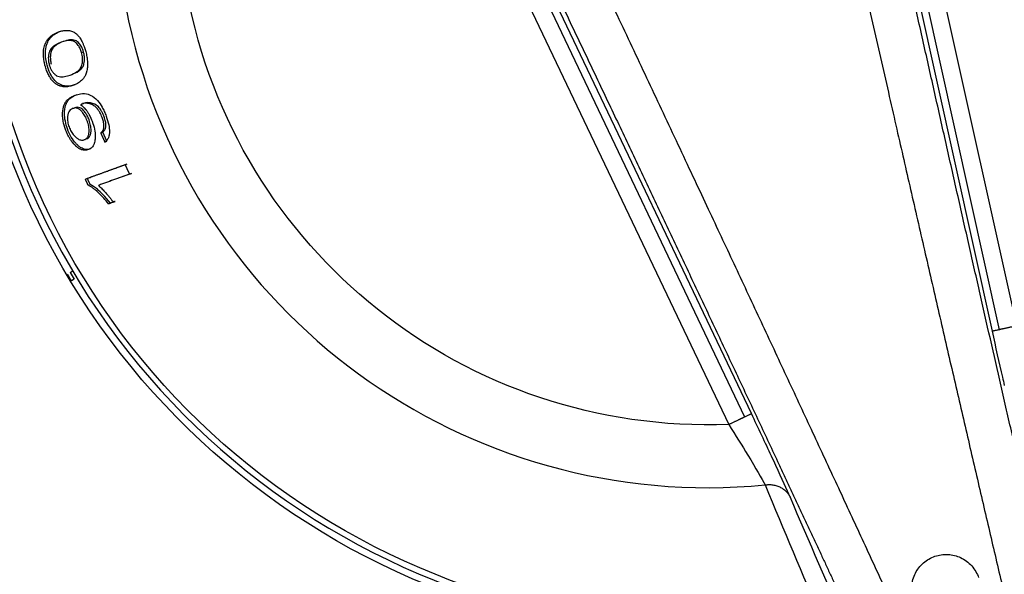
# Model space of a CAD drawing. Units: millimetres. Extents: x 50 to 956, y -969 to 1106.
# Drawn here: x 187 to 230, y 787 to 812 of the extents above; entities that cross this region are included whole.
import ezdxf

# ---------------------------------------------------------------- set-up
doc = ezdxf.new("R2010")
doc.units = ezdxf.units.MM
doc.layers.add('Moffat_Details', color=160, linetype='Continuous')

msp = doc.modelspace()

# ---------------------------------------------------------------- linework, layer by layer
at = {"layer": 'Moffat_Details'}
for p, q in [((230.902, 798.299), (223.483, 831.819)), ((222.423, 831.521), (229.828, 798.062)), ((230.15, 798.133), (222.74, 831.61)), ((204.781, 824.267), (219.038, 794.327)), ((219.335, 794.468), (205.078, 824.408)), ((204.085, 823.936), (218.342, 793.995)), ((190.123, 810.227), (190.209, 810.258)), ((189.621, 809.246), (189.707, 809.278)), ((189.756, 808.8), (189.842, 808.831)), ((189.739, 807.792), (189.824, 807.823)), ((190.114, 807.98), (190.2, 808.011)), ((190.965, 806.721), (191.051, 806.752)), ((191.143, 806.324), (191.229, 806.355)), ((192.021, 805.337), (192.107, 805.368)), ((190.289, 804.709), (190.375, 804.74)), ((192.21, 804.921), (192.296, 804.953)), ((191.504, 803.701), (191.298, 803.626)), ((191.298, 803.626), (191.384, 803.658)), ((191.504, 803.701), (191.59, 803.732)), ((189.625, 800.632), (189.71, 800.683)), ((189.804, 800.332), (189.685, 800.26))]:
    msp.add_line(p, q, dxfattribs=at)
at = {"layer": 'Moffat_Details', "extrusion": (0, 0, -1)}
for radius, start, end in [(32.5, 71.0683, 240.778), (31.938, 71.069, 241.0146), (32.5, 261.3755, 71.0683), (31.938, 261.1195, 71.067), (23.115, 71.0767, 234.395), (23.115, 267.7768, 71.0767)]:
    msp.add_arc((-217.445, 817.093), radius, start, end, dxfattribs=at)
at = {"layer": 'Moffat_Details'}
for centre, radius, start, end in [((217.445, 817.093), 32.196, 298.8516, 108.931), ((217.445, 817.093), 32.196, 108.9317, 279.0118), ((217.445, 817.093), 25.856, 302.3298, 108.9233), ((217.445, 817.093), 25.856, 108.933, 275.5167), ((217.445, 817.093), 32.325, 210.6126, 211.233), ((227.822, 786.822), 5, 209.2673, 8.9302)]:
    msp.add_arc(centre, radius, start, end, dxfattribs=at)
for points, weights in [([(230.223, 795.671), (226.248, 813.084), (222.24, 831.469)], [1, 0.963097897931, 1]), ([(220.199, 831.253), (225.352, 807.984), (230.234, 787.121)], [1, 0.944747825591, 0.998083959628]), ([(225.745, 785.582), (216.975, 804.586), (206.95, 825.662)], [0.997490230166, 0.946779839282, 1]), ([(205.251, 824.491), (213.179, 807.967), (220.53, 792.262)], [1, 0.965093965914, 1]), ([(190.2, 808.011), (190.178, 808.003), (190.157, 807.995)], [1.0028100502, 1.00280901724, 1.00280736316]), ([(191.143, 806.324), (191.053, 806.522), (190.965, 806.721)], [1, 0.999980518101, 1]), ([(191.229, 806.355), (191.139, 806.553), (191.051, 806.752)], [1, 0.999980392185, 1]), ([(190.289, 804.709), (191.182, 805.033), (192.021, 805.337)], [1.0000097185, 1.0005124021, 1]), ([(190.375, 804.74), (191.268, 805.064), (192.107, 805.368)], [1.00246348694, 1.00307591182, 1.00266416693]), ([(192.021, 805.337), (192.114, 805.129), (192.21, 804.921)], [1, 0.999977752123, 1]), ([(190.409, 804.439), (190.348, 804.574), (190.289, 804.709)], [1, 0.999991760084, 1]), ([(190.495, 804.47), (190.434, 804.605), (190.375, 804.74)], [1, 0.999991709135, 1]), ([(192.21, 804.921), (191.551, 804.682), (190.858, 804.431)], [1, 1.00031696572, 1.00000775762]), ([(192.296, 804.953), (191.637, 804.714), (190.944, 804.463)], [1.00267552462, 1.00299601063, 1.00268460328]), ([(191.59, 803.732), (191.488, 803.695), (191.384, 803.658)], [1.00279424077, 1.00276393881, 1.00271952537]), ([(189.685, 800.26), (189.594, 800.41), (189.505, 800.56)], [1, 0.999985471659, 1]), ([(230.902, 798.299), (230.463, 798.202), (230.15, 798.133)], [1, 0.856625224577, 0.856625224577]), ([(230.15, 798.133), (229.836, 798.063), (229.828, 798.062)], [0.856625224577, 0.856625224577, 1]), ([(232.041, 787.756), (231.154, 791.593), (230.223, 795.671)], [1, 0.997865661703, 1]), ([(219.038, 794.327), (219.327, 794.465), (219.335, 794.468)], [0.856625224577, 0.856625224577, 1]), ([(218.342, 793.995), (218.748, 794.189), (219.038, 794.327)], [1, 0.856625224577, 0.856625224577]), ([(220.53, 792.262), (222.358, 788.356), (224.065, 784.683)], [1, 0.99772972244, 1]), ([(219.931, 791.357), (220.707, 791.474), (221.02, 790.83)], [1, 0.812002644442, 1])]:
    msp.add_rational_spline(points, weights, degree=2, dxfattribs=at)
for points, knots in [([(188.506, 810.517), (188.523, 810.574), (188.544, 810.626), (188.569, 810.674), (188.572, 810.68), (188.575, 810.686), (188.578, 810.692), (188.604, 810.741), (188.634, 810.785), (188.668, 810.827), (188.699, 810.865), (188.734, 810.9), (188.771, 810.932), (188.806, 810.963), (188.844, 810.991), (188.884, 811.016), (188.922, 811.04), (188.961, 811.062), (189.003, 811.082), (189.041, 811.1), (189.08, 811.117), (189.122, 811.132)], [0, 0, 0, 0, 0.0272319, 0.0272319, 0.0272319, 0.030593, 0.030593, 0.030593, 0.061186, 0.061186, 0.061186, 0.091779, 0.091779, 0.091779, 0.122372, 0.122372, 0.122372, 0.152965, 0.152965, 0.152965, 0.1835581, 0.1835581, 0.1835581, 0.1835581]), ([(188.593, 810.548), (188.608, 810.598), (188.626, 810.644), (188.646, 810.686), (188.677, 810.752), (188.714, 810.808), (188.753, 810.856), (188.772, 810.88), (188.792, 810.901), (188.812, 810.921), (188.849, 810.958), (188.888, 810.99), (188.928, 811.019), (188.99, 811.063), (189.056, 811.099), (189.121, 811.128), (189.15, 811.141), (189.18, 811.152), (189.208, 811.163)], [-0.1838914, -0.1838914, -0.1838914, -0.1838914, -0.1606342, -0.1606342, -0.1606342, -0.1241972, -0.1241972, -0.1241972, -0.106109, -0.106109, -0.106109, -0.0730114, -0.0730114, -0.0730114, -0.0224736, -0.0224736, -0.0224736, 0, 0, 0, 0]), ([(189.122, 811.132), (189.184, 811.154), (189.245, 811.171), (189.303, 811.182), (189.369, 811.195), (189.432, 811.2), (189.493, 811.198), (189.56, 811.195), (189.625, 811.183), (189.687, 811.161), (189.735, 811.144), (189.782, 811.121), (189.827, 811.091), (189.836, 811.085), (189.844, 811.079), (189.853, 811.073), (189.867, 811.063), (189.881, 811.052), (189.895, 811.04), (189.926, 811.014), (189.955, 810.985), (189.985, 810.951), (190.014, 810.917), (190.043, 810.878), (190.071, 810.835), (190.089, 810.807), (190.107, 810.777), (190.124, 810.745), (190.14, 810.714), (190.157, 810.681), (190.174, 810.644), (190.19, 810.607), (190.207, 810.568), (190.223, 810.524), (190.232, 810.501), (190.241, 810.476), (190.25, 810.448), (190.259, 810.42), (190.269, 810.39), (190.278, 810.358), (190.286, 810.332), (190.294, 810.305), (190.301, 810.277)], [0, 0, 0, 0, 0.0449907, 0.0449907, 0.0449907, 0.0899815, 0.0899815, 0.0899815, 0.1349722, 0.1349722, 0.1349722, 0.1648375, 0.1648375, 0.1648375, 0.1705111, 0.1705111, 0.1705111, 0.179963, 0.179963, 0.179963, 0.1969807, 0.1969807, 0.1969807, 0.2139984, 0.2139984, 0.2139984, 0.2249537, 0.2249537, 0.2249537, 0.2362014, 0.2362014, 0.2362014, 0.2474491, 0.2474491, 0.2474491, 0.2555324, 0.2555324, 0.2555324, 0.2636157, 0.2636157, 0.2636157, 0.2699445, 0.2699445, 0.2699445, 0.2699445]), ([(190.123, 810.227), (190.107, 810.288), (190.086, 810.345), (190.037, 810.453), (190.009, 810.5), (189.935, 810.601), (189.888, 810.646), (189.793, 810.717), (189.738, 810.736), (189.545, 810.769), (189.381, 810.73), (189.232, 810.676)], [0, 0, 0, 0, 0.0189939, 0.0189939, 0.0387248, 0.0387248, 0.0686817, 0.0686817, 0.1016607, 0.1016607, 0.1884256, 0.1884256, 0.1884256, 0.1884256]), ([(190.209, 810.258), (190.199, 810.295), (190.188, 810.332), (190.161, 810.402), (190.147, 810.434), (190.098, 810.53), (190.061, 810.583), (189.977, 810.676), (189.923, 810.73), (189.697, 810.808), (189.515, 810.779), (189.318, 810.708)], [-0.4033542, -0.4033542, -0.4033542, -0.4033542, -0.3662355, -0.3662355, -0.3292831, -0.3292831, -0.249599, -0.249599, -0.1534824, -0.1534824, 0, 0, 0, 0]), ([(188.537, 809.641), (188.529, 809.668), (188.523, 809.693), (188.517, 809.717), (188.511, 809.74), (188.507, 809.761), (188.502, 809.781), (188.501, 809.789), (188.499, 809.796), (188.498, 809.803), (188.491, 809.839), (188.485, 809.872), (188.48, 809.904), (188.477, 809.925), (188.474, 809.946), (188.471, 809.965), (188.466, 810.007), (188.463, 810.046), (188.461, 810.083), (188.46, 810.096), (188.46, 810.11), (188.459, 810.122), (188.458, 810.169), (188.459, 810.212), (188.461, 810.253), (188.462, 810.258), (188.462, 810.263), (188.462, 810.268), (188.466, 810.315), (188.471, 810.359), (188.479, 810.4), (188.486, 810.441), (188.495, 810.48), (188.506, 810.517)], [0, 0, 0, 0, 0.0070608, 0.0070608, 0.0070608, 0.0141215, 0.0141215, 0.0141215, 0.0169047, 0.0169047, 0.0169047, 0.0269341, 0.0269341, 0.0269341, 0.0338094, 0.0338094, 0.0338094, 0.0462184, 0.0462184, 0.0462184, 0.0507141, 0.0507141, 0.0507141, 0.0657703, 0.0657703, 0.0657703, 0.0676188, 0.0676188, 0.0676188, 0.0845235, 0.0845235, 0.0845235, 0.1014282, 0.1014282, 0.1014282, 0.1014282]), ([(188.623, 809.672), (188.597, 809.767), (188.576, 809.864), (188.563, 809.959), (188.55, 810.051), (188.544, 810.139), (188.545, 810.222), (188.547, 810.347), (188.565, 810.455), (188.593, 810.548)], [-0.1013442, -0.1013442, -0.1013442, -0.1013442, -0.0716186, -0.0716186, -0.0716186, -0.0430979, -0.0430979, -0.0430979, 0, 0, 0, 0]), ([(189.232, 810.676), (189.188, 810.66), (189.147, 810.643), (189.108, 810.626), (189.068, 810.607), (189.03, 810.588), (188.995, 810.568), (188.96, 810.546), (188.927, 810.524), (188.897, 810.501), (188.866, 810.477), (188.839, 810.452), (188.815, 810.425), (188.803, 810.412), (188.792, 810.398), (188.781, 810.384), (188.775, 810.375), (188.769, 810.366), (188.763, 810.357), (188.75, 810.337), (188.74, 810.317), (188.73, 810.296), (188.726, 810.287), (188.722, 810.277), (188.719, 810.266), (188.711, 810.246), (188.704, 810.223), (188.698, 810.2), (188.692, 810.176), (188.687, 810.151), (188.683, 810.124), (188.679, 810.1), (188.676, 810.074), (188.674, 810.048), (188.672, 810.013), (188.672, 809.977), (188.674, 809.938), (188.675, 809.918), (188.677, 809.896), (188.679, 809.874), (188.682, 809.846), (188.687, 809.817), (188.693, 809.785), (188.699, 809.754), (188.707, 809.722), (188.716, 809.687)], [0, 0, 0, 0, 0.0335401, 0.0335401, 0.0335401, 0.0670802, 0.0670802, 0.0670802, 0.1006204, 0.1006204, 0.1006204, 0.1341605, 0.1341605, 0.1341605, 0.1509305, 0.1509305, 0.1509305, 0.1593156, 0.1593156, 0.1593156, 0.1677006, 0.1677006, 0.1677006, 0.1701287, 0.1701287, 0.1701287, 0.175057, 0.175057, 0.175057, 0.1799852, 0.1799852, 0.1799852, 0.1844706, 0.1844706, 0.1844706, 0.1899092, 0.1899092, 0.1899092, 0.1928557, 0.1928557, 0.1928557, 0.1970854, 0.1970854, 0.1970854, 0.2012407, 0.2012407, 0.2012407, 0.2012407]), ([(189.23, 810.673), (189.226, 810.671), (189.221, 810.669), (189.217, 810.667), (189.178, 810.65), (189.14, 810.632), (189.103, 810.611), (189.054, 810.583), (189.007, 810.552), (188.965, 810.518), (188.948, 810.503), (188.931, 810.488), (188.916, 810.472), (188.899, 810.454), (188.883, 810.436), (188.868, 810.416), (188.849, 810.389), (188.831, 810.36), (188.817, 810.328), (188.815, 810.324), (188.813, 810.319), (188.811, 810.314), (188.81, 810.312), (188.809, 810.309), (188.807, 810.305), (188.807, 810.303), (188.806, 810.3), (188.805, 810.298), (188.803, 810.291), (188.8, 810.283), (188.797, 810.274), (188.793, 810.262), (188.789, 810.248), (188.785, 810.231), (188.78, 810.215), (188.776, 810.196), (188.773, 810.176), (188.77, 810.159), (188.767, 810.142), (188.765, 810.123), (188.764, 810.118), (188.764, 810.114), (188.763, 810.109), (188.758, 810.053), (188.757, 809.991), (188.764, 809.924), (188.77, 809.857), (188.783, 809.788), (188.802, 809.718)], [-0.5032953, -0.5032953, -0.5032953, -0.5032953, -0.492671, -0.492671, -0.492671, -0.3987739, -0.3987739, -0.3987739, -0.2741452, -0.2741452, -0.2741452, -0.2218522, -0.2218522, -0.2218522, -0.1663113, -0.1663113, -0.1663113, -0.0948001, -0.0948001, -0.0948001, -0.0846478, -0.0846478, -0.0846478, -0.0795323, -0.0795323, -0.0795323, -0.0767739, -0.0767739, -0.0767739, -0.0699014, -0.0699014, -0.0699014, -0.0608678, -0.0608678, -0.0608678, -0.0518266, -0.0518266, -0.0518266, -0.0445255, -0.0445255, -0.0445255, -0.0427855, -0.0427855, -0.0427855, -0.0215708, -0.0215708, -0.0215708, 0, 0, 0, 0]), ([(190.301, 810.277), (190.322, 810.199), (190.34, 810.121), (190.353, 810.044), (190.358, 810.017), (190.362, 809.989), (190.366, 809.961), (190.375, 809.892), (190.38, 809.823), (190.382, 809.755), (190.382, 809.726), (190.382, 809.697), (190.381, 809.668), (190.379, 809.606), (190.374, 809.545), (190.364, 809.485), (190.359, 809.452), (190.352, 809.42), (190.344, 809.387), (190.343, 809.382), (190.341, 809.376), (190.34, 809.37), (190.325, 809.313), (190.304, 809.258), (190.276, 809.206), (190.255, 809.166), (190.23, 809.129), (190.201, 809.093), (190.167, 809.051), (190.126, 809.011), (190.079, 808.974), (190.052, 808.952), (190.023, 808.931), (189.991, 808.912), (189.923, 808.87), (189.845, 808.832), (189.756, 808.8)], [0, 0, 0, 0, 0.0241964, 0.0241964, 0.0241964, 0.0329433, 0.0329433, 0.0329433, 0.0560317, 0.0560317, 0.0560317, 0.0658865, 0.0658865, 0.0658865, 0.0872944, 0.0872944, 0.0872944, 0.0988298, 0.0988298, 0.0988298, 0.100584, 0.100584, 0.100584, 0.1183729, 0.1183729, 0.1183729, 0.1317731, 0.1317731, 0.1317731, 0.1526462, 0.1526462, 0.1526462, 0.1647164, 0.1647164, 0.1647164, 0.1976596, 0.1976596, 0.1976596, 0.1976596]), ([(189.621, 809.246), (189.833, 809.323), (189.993, 809.424), (190.131, 809.638), (190.147, 809.719), (190.166, 809.846), (190.17, 809.914), (190.161, 810.029), (190.157, 810.068), (190.142, 810.148), (190.134, 810.187), (190.123, 810.227)], [0, 0, 0, 0, 0.1658798, 0.1658798, 0.269368, 0.269368, 0.3649774, 0.3649774, 0.4124153, 0.4124153, 0.4590905, 0.4590905, 0.4590905, 0.4590905]), ([(189.707, 809.278), (189.854, 809.331), (190.006, 809.406), (190.147, 809.558), (190.183, 809.609), (190.213, 809.688), (190.241, 809.764), (190.254, 809.93), (190.254, 809.99), (190.241, 810.123), (190.228, 810.19), (190.209, 810.258)], [-0.6388366, -0.6388366, -0.6388366, -0.6388366, -0.2368174, -0.2368174, -0.0838927, -0.0838927, -0.0420549, -0.0420549, -0.0211451, -0.0211451, 0, 0, 0, 0]), ([(189.756, 808.8), (189.686, 808.775), (189.619, 808.757), (189.555, 808.746), (189.485, 808.734), (189.418, 808.731), (189.356, 808.735), (189.298, 808.739), (189.244, 808.75), (189.193, 808.766), (189.182, 808.769), (189.172, 808.773), (189.162, 808.776), (189.108, 808.796), (189.058, 808.823), (189.01, 808.855), (188.991, 808.868), (188.972, 808.882), (188.954, 808.897), (188.914, 808.93), (188.877, 808.967), (188.842, 809.007), (188.808, 809.048), (188.776, 809.092), (188.747, 809.139), (188.737, 809.154), (188.727, 809.17), (188.718, 809.186), (188.688, 809.239), (188.66, 809.296), (188.635, 809.355), (188.629, 809.37), (188.622, 809.385), (188.616, 809.4), (188.591, 809.465), (188.568, 809.533), (188.547, 809.604), (188.544, 809.616), (188.54, 809.628), (188.537, 809.641)], [0, 0, 0, 0, 0.0525286, 0.0525286, 0.0525286, 0.1050572, 0.1050572, 0.1050572, 0.1486995, 0.1486995, 0.1486995, 0.1575858, 0.1575858, 0.1575858, 0.1948666, 0.1948666, 0.1948666, 0.2101144, 0.2101144, 0.2101144, 0.2326329, 0.2326329, 0.2326329, 0.2551514, 0.2551514, 0.2551514, 0.262643, 0.262643, 0.262643, 0.2836495, 0.2836495, 0.2836495, 0.2889073, 0.2889073, 0.2889073, 0.311282, 0.311282, 0.311282, 0.3151716, 0.3151716, 0.3151716, 0.3151716]), ([(189.842, 808.831), (189.722, 808.788), (189.59, 808.759), (189.349, 808.771), (189.229, 808.8), (189.043, 808.921), (188.974, 808.981), (188.852, 809.134), (188.8, 809.217), (188.701, 809.424), (188.658, 809.545), (188.623, 809.672)], [-0.287504, -0.287504, -0.287504, -0.287504, -0.1930934, -0.1930934, -0.1173811, -0.1173811, -0.0745375, -0.0745375, -0.0394554, -0.0394554, 0, 0, 0, 0]), ([(188.716, 809.687), (188.728, 809.643), (188.743, 809.601), (188.759, 809.56), (188.776, 809.521), (188.794, 809.484), (188.815, 809.448), (188.84, 809.406), (188.869, 809.366), (188.902, 809.33), (188.914, 809.318), (188.926, 809.305), (188.938, 809.294), (188.953, 809.28), (188.969, 809.266), (188.985, 809.254), (188.991, 809.249), (188.996, 809.245), (189.001, 809.242), (189.004, 809.24), (189.006, 809.238), (189.008, 809.237), (189.017, 809.231), (189.026, 809.225), (189.035, 809.22), (189.068, 809.202), (189.105, 809.188), (189.147, 809.179), (189.182, 809.172), (189.22, 809.169), (189.261, 809.17), (189.299, 809.17), (189.338, 809.174), (189.381, 809.181), (189.419, 809.187), (189.46, 809.196), (189.502, 809.208), (189.54, 809.219), (189.58, 809.231), (189.621, 809.246)], [0, 0, 0, 0, 0.0138481, 0.0138481, 0.0138481, 0.0276961, 0.0276961, 0.0276961, 0.0482412, 0.0482412, 0.0482412, 0.0553923, 0.0553923, 0.0553923, 0.0692404, 0.0692404, 0.0692404, 0.0786064, 0.0786064, 0.0786064, 0.0830884, 0.0830884, 0.0830884, 0.1107846, 0.1107846, 0.1107846, 0.2215692, 0.2215692, 0.2215692, 0.3323538, 0.3323538, 0.3323538, 0.4431384, 0.4431384, 0.4431384, 0.553923, 0.553923, 0.553923, 0.6647076, 0.6647076, 0.6647076, 0.6647076]), ([(189.421, 806.868), (189.376, 806.993), (189.342, 807.117), (189.321, 807.24), (189.317, 807.266), (189.313, 807.292), (189.309, 807.319), (189.306, 807.345), (189.303, 807.371), (189.301, 807.397), (189.298, 807.424), (189.297, 807.45), (189.295, 807.476), (189.295, 807.485), (189.295, 807.494), (189.294, 807.503), (189.293, 807.529), (189.293, 807.554), (189.294, 807.579), (189.294, 807.587), (189.294, 807.594), (189.294, 807.601), (189.299, 807.728), (189.321, 807.833), (189.353, 807.922), (189.361, 807.944), (189.37, 807.964), (189.378, 807.983), (189.386, 808.001), (189.395, 808.017), (189.403, 808.033), (189.41, 808.045), (189.417, 808.057), (189.424, 808.068), (189.432, 808.08), (189.439, 808.09), (189.447, 808.1), (189.454, 808.11), (189.462, 808.12), (189.469, 808.129), (189.477, 808.137), (189.484, 808.146), (189.492, 808.153), (189.499, 808.161), (189.506, 808.168), (189.513, 808.175), (189.515, 808.176), (189.516, 808.177), (189.517, 808.179), (189.545, 808.204), (189.574, 808.227), (189.604, 808.248), (189.652, 808.28), (189.703, 808.307), (189.754, 808.33), (189.782, 808.343), (189.811, 808.354), (189.839, 808.364)], [0, 0, 0, 0, 0.0399877, 0.0399877, 0.0399877, 0.0484357, 0.0484357, 0.0484357, 0.0568487, 0.0568487, 0.0568487, 0.065272, 0.065272, 0.065272, 0.0682528, 0.0682528, 0.0682528, 0.0765849, 0.0765849, 0.0765849, 0.079093, 0.079093, 0.079093, 0.1220604, 0.1220604, 0.1220604, 0.1325709, 0.1325709, 0.1325709, 0.1424658, 0.1424658, 0.1424658, 0.1506659, 0.1506659, 0.1506659, 0.1590628, 0.1590628, 0.1590628, 0.1677882, 0.1677882, 0.1677882, 0.1767301, 0.1767301, 0.1767301, 0.1860153, 0.1860153, 0.1860153, 0.1879405, 0.1879405, 0.1879405, 0.2251814, 0.2251814, 0.2251814, 0.2834295, 0.2834295, 0.2834295, 0.3160529, 0.3160529, 0.3160529, 0.3160529]), ([(189.507, 806.899), (189.467, 807.009), (189.436, 807.12), (189.39, 807.359), (189.381, 807.47), (189.377, 807.699), (189.396, 807.82), (189.452, 807.996), (189.479, 808.046), (189.578, 808.222), (189.733, 808.326), (189.925, 808.396)], [-0.2410472, -0.2410472, -0.2410472, -0.2410472, -0.2251275, -0.2251275, -0.2064099, -0.2064099, -0.1743858, -0.1743858, -0.15066, -0.15066, 0, 0, 0, 0]), ([(189.839, 808.364), (190.177, 808.487), (190.382, 808.434), (190.618, 808.315), (190.716, 808.244), (190.9, 808.038), (190.968, 807.93), (191.049, 807.789), (191.081, 807.726), (191.143, 807.593), (191.171, 807.523), (191.197, 807.452)], [0, 0, 0, 0, 0.2651229, 0.2651229, 0.4330118, 0.4330118, 0.5856977, 0.5856977, 0.6960106, 0.6960106, 0.8095475, 0.8095475, 0.8095475, 0.8095475]), ([(189.739, 807.792), (189.699, 807.778), (189.66, 807.756), (189.627, 807.723), (189.604, 807.701), (189.583, 807.674), (189.566, 807.641), (189.556, 807.622), (189.548, 807.602), (189.542, 807.583), (189.535, 807.564), (189.53, 807.545), (189.526, 807.526), (189.523, 807.511), (189.52, 807.497), (189.518, 807.483), (189.515, 807.463), (189.513, 807.443), (189.512, 807.425), (189.511, 807.421), (189.511, 807.417), (189.511, 807.413), (189.506, 807.349), (189.508, 807.278), (189.52, 807.201), (189.526, 807.165), (189.533, 807.128), (189.543, 807.091), (189.553, 807.054), (189.564, 807.017), (189.578, 806.98)], [0, 0, 0, 0, 0.0313024, 0.0313024, 0.0313024, 0.0526417, 0.0526417, 0.0526417, 0.0647927, 0.0647927, 0.0647927, 0.0765913, 0.0765913, 0.0765913, 0.0855532, 0.0855532, 0.0855532, 0.0984978, 0.0984978, 0.0984978, 0.1012894, 0.1012894, 0.1012894, 0.1477477, 0.1477477, 0.1477477, 0.1690988, 0.1690988, 0.1690988, 0.190487, 0.190487, 0.190487, 0.190487]), ([(190.365, 807.254), (190.337, 807.331), (190.305, 807.403), (190.268, 807.469), (190.232, 807.533), (190.194, 807.588), (190.155, 807.634), (190.143, 807.648), (190.13, 807.662), (190.117, 807.676), (190.109, 807.683), (190.101, 807.691), (190.093, 807.699), (190.076, 807.715), (190.057, 807.731), (190.037, 807.745), (190.024, 807.755), (190.01, 807.764), (189.995, 807.772), (189.951, 807.796), (189.909, 807.808), (189.869, 807.811), (189.823, 807.815), (189.779, 807.807), (189.739, 807.792)], [0, 0, 0, 0, 0.0244126, 0.0244126, 0.0244126, 0.0480111, 0.0480111, 0.0480111, 0.0548842, 0.0548842, 0.0548842, 0.0587056, 0.0587056, 0.0587056, 0.0667871, 0.0667871, 0.0667871, 0.0721477, 0.0721477, 0.0721477, 0.0883886, 0.0883886, 0.0883886, 0.1073239, 0.1073239, 0.1073239, 0.1073239]), ([(190.451, 807.285), (190.428, 807.348), (190.402, 807.408), (190.344, 807.521), (190.313, 807.571), (190.24, 807.669), (190.188, 807.728), (190.102, 807.793), (190.073, 807.809), (189.965, 807.853), (189.89, 807.847), (189.824, 807.823)], [-0.1609806, -0.1609806, -0.1609806, -0.1609806, -0.1321865, -0.1321865, -0.1035535, -0.1035535, -0.0690645, -0.0690645, -0.0514092, -0.0514092, 0, 0, 0, 0]), ([(190.071, 807.964), (190.146, 807.917), (190.221, 807.847), (190.298, 807.75), (190.31, 807.734), (190.322, 807.718), (190.335, 807.701), (190.343, 807.689), (190.351, 807.678), (190.359, 807.666), (190.372, 807.647), (190.385, 807.627), (190.398, 807.607), (190.411, 807.588), (190.423, 807.568), (190.435, 807.547), (190.443, 807.532), (190.452, 807.518), (190.46, 807.503), (190.508, 807.417), (190.55, 807.325), (190.586, 807.227)], [0, 0, 0, 0, 0.0460165, 0.0460165, 0.0460165, 0.0534547, 0.0534547, 0.0534547, 0.0583658, 0.0583658, 0.0583658, 0.0661865, 0.0661865, 0.0661865, 0.0738397, 0.0738397, 0.0738397, 0.0792681, 0.0792681, 0.0792681, 0.1104501, 0.1104501, 0.1104501, 0.1104501]), ([(191.021, 807.396), (190.992, 807.474), (190.959, 807.548), (190.92, 807.616), (190.912, 807.631), (190.903, 807.646), (190.894, 807.66), (190.885, 807.675), (190.876, 807.689), (190.866, 807.703), (190.857, 807.717), (190.847, 807.731), (190.837, 807.744), (190.832, 807.751), (190.826, 807.758), (190.821, 807.765), (190.813, 807.775), (190.805, 807.785), (190.797, 807.794), (190.775, 807.819), (190.752, 807.842), (190.729, 807.861), (190.706, 807.88), (190.684, 807.896), (190.663, 807.91), (190.652, 807.917), (190.641, 807.924), (190.629, 807.931), (190.617, 807.937), (190.605, 807.944), (190.592, 807.95), (190.58, 807.957), (190.566, 807.963), (190.552, 807.969), (190.538, 807.974), (190.525, 807.98), (190.51, 807.985), (190.509, 807.985), (190.508, 807.985), (190.507, 807.986), (190.489, 807.992), (190.47, 807.998), (190.45, 808.002), (190.434, 808.006), (190.417, 808.009), (190.4, 808.012), (190.334, 808.021), (190.271, 808.019), (190.211, 808.007), (190.178, 808), (190.145, 807.991), (190.114, 807.98)], [0, 0, 0, 0, 0.0250594, 0.0250594, 0.0250594, 0.0306573, 0.0306573, 0.0306573, 0.0362784, 0.0362784, 0.0362784, 0.0420047, 0.0420047, 0.0420047, 0.0451686, 0.0451686, 0.0451686, 0.0499176, 0.0499176, 0.0499176, 0.0631835, 0.0631835, 0.0631835, 0.0762984, 0.0762984, 0.0762984, 0.0826745, 0.0826745, 0.0826745, 0.0887896, 0.0887896, 0.0887896, 0.0949887, 0.0949887, 0.0949887, 0.1007896, 0.1007896, 0.1007896, 0.1011879, 0.1011879, 0.1011879, 0.1086161, 0.1086161, 0.1086161, 0.1148242, 0.1148242, 0.1148242, 0.1384021, 0.1384021, 0.1384021, 0.1514842, 0.1514842, 0.1514842, 0.1514842]), ([(191.107, 807.427), (191.089, 807.475), (191.07, 807.521), (191.027, 807.611), (191.004, 807.652), (190.949, 807.742), (190.909, 807.8), (190.79, 807.921), (190.717, 807.965), (190.468, 808.074), (190.317, 808.053), (190.2, 808.011)], [-0.2007733, -0.2007733, -0.2007733, -0.2007733, -0.1784897, -0.1784897, -0.1563747, -0.1563747, -0.1277523, -0.1277523, -0.0919514, -0.0919514, 0, 0, 0, 0]), ([(190.254, 806.427), (190.296, 806.442), (190.335, 806.466), (190.366, 806.504), (190.381, 806.522), (190.394, 806.542), (190.405, 806.565), (190.413, 806.582), (190.42, 806.599), (190.425, 806.617), (190.431, 806.636), (190.435, 806.654), (190.439, 806.673), (190.442, 806.692), (190.445, 806.71), (190.446, 806.729), (190.448, 806.746), (190.449, 806.763), (190.45, 806.78), (190.452, 806.849), (190.448, 806.924), (190.433, 807.008), (190.426, 807.047), (190.417, 807.088), (190.405, 807.129), (190.394, 807.171), (190.38, 807.212), (190.365, 807.254)], [0, 0, 0, 0, 0.032673, 0.032673, 0.032673, 0.0476165, 0.0476165, 0.0476165, 0.0583577, 0.0583577, 0.0583577, 0.0692991, 0.0692991, 0.0692991, 0.0801461, 0.0801461, 0.0801461, 0.0901502, 0.0901502, 0.0901502, 0.1309512, 0.1309512, 0.1309512, 0.150294, 0.150294, 0.150294, 0.1700861, 0.1700861, 0.1700861, 0.1700861]), ([(190.34, 806.458), (190.375, 806.471), (190.408, 806.49), (190.437, 806.518), (190.462, 806.544), (190.484, 806.576), (190.501, 806.618), (190.507, 806.633), (190.512, 806.649), (190.516, 806.665), (190.52, 806.681), (190.524, 806.698), (190.526, 806.714), (190.529, 806.73), (190.531, 806.745), (190.532, 806.76), (190.534, 806.778), (190.535, 806.794), (190.536, 806.81), (190.536, 806.821), (190.536, 806.831), (190.536, 806.841), (190.537, 806.905), (190.531, 806.975), (190.516, 807.052), (190.502, 807.129), (190.48, 807.206), (190.451, 807.285)], [-0.1065077, -0.1065077, -0.1065077, -0.1065077, -0.0902367, -0.0902367, -0.0902367, -0.0756848, -0.0756848, -0.0756848, -0.0703499, -0.0703499, -0.0703499, -0.0648507, -0.0648507, -0.0648507, -0.0597023, -0.0597023, -0.0597023, -0.0538727, -0.0538727, -0.0538727, -0.0500448, -0.0500448, -0.0500448, -0.0251158, -0.0251158, -0.0251158, 0, 0, 0, 0]), ([(190.965, 806.721), (190.985, 806.738), (191.005, 806.758), (191.023, 806.783), (191.038, 806.803), (191.052, 806.826), (191.063, 806.852), (191.069, 806.865), (191.074, 806.878), (191.078, 806.893), (191.092, 806.937), (191.099, 806.99), (191.097, 807.054), (191.095, 807.103), (191.088, 807.156), (191.075, 807.213), (191.062, 807.273), (191.043, 807.335), (191.021, 807.396)], [0, 0, 0, 0, 0.0187979, 0.0187979, 0.0187979, 0.0344908, 0.0344908, 0.0344908, 0.0421348, 0.0421348, 0.0421348, 0.0657591, 0.0657591, 0.0657591, 0.0839716, 0.0839716, 0.0839716, 0.1033559, 0.1033559, 0.1033559, 0.1033559]), ([(191.051, 806.752), (191.073, 806.771), (191.095, 806.793), (191.114, 806.82), (191.128, 806.841), (191.142, 806.864), (191.153, 806.891), (191.155, 806.897), (191.157, 806.902), (191.159, 806.908), (191.173, 806.947), (191.182, 806.995), (191.183, 807.051), (191.184, 807.101), (191.179, 807.155), (191.167, 807.214), (191.154, 807.284), (191.133, 807.356), (191.107, 807.427)], [-0.1038473, -0.1038473, -0.1038473, -0.1038473, -0.0833875, -0.0833875, -0.0833875, -0.0675483, -0.0675483, -0.0675483, -0.0643984, -0.0643984, -0.0643984, -0.0421068, -0.0421068, -0.0421068, -0.0226969, -0.0226969, -0.0226969, 0, 0, 0, 0]), ([(191.197, 807.452), (191.244, 807.325), (191.281, 807.199), (191.306, 807.075), (191.328, 806.965), (191.337, 806.864), (191.337, 806.772), (191.337, 806.766), (191.337, 806.76), (191.337, 806.754), (191.336, 806.737), (191.335, 806.718), (191.334, 806.698), (191.332, 806.674), (191.329, 806.648), (191.324, 806.621), (191.318, 806.589), (191.309, 806.557), (191.297, 806.524), (191.295, 806.518), (191.292, 806.512), (191.29, 806.506), (191.271, 806.461), (191.248, 806.424), (191.221, 806.393), (191.197, 806.365), (191.171, 806.342), (191.143, 806.324)], [0, 0, 0, 0, 0.0404742, 0.0404742, 0.0404742, 0.0765462, 0.0765462, 0.0765462, 0.0788217, 0.0788217, 0.0788217, 0.0851474, 0.0851474, 0.0851474, 0.092975, 0.092975, 0.092975, 0.102296, 0.102296, 0.102296, 0.1040729, 0.1040729, 0.1040729, 0.1170088, 0.1170088, 0.1170088, 0.1286455, 0.1286455, 0.1286455, 0.1286455]), ([(190.419, 805.991), (190.368, 805.972), (190.315, 805.963), (190.262, 805.964), (190.23, 805.965), (190.197, 805.969), (190.164, 805.977), (190.137, 805.984), (190.111, 805.993), (190.083, 806.005), (190.067, 806.012), (190.05, 806.021), (190.031, 806.031), (190.013, 806.041), (189.994, 806.053), (189.974, 806.067), (189.953, 806.081), (189.932, 806.097), (189.91, 806.115), (189.903, 806.121), (189.895, 806.128), (189.888, 806.134), (189.881, 806.14), (189.875, 806.146), (189.868, 806.152), (189.857, 806.163), (189.847, 806.172), (189.837, 806.182), (189.828, 806.191), (189.82, 806.199), (189.813, 806.206), (189.806, 806.214), (189.8, 806.22), (189.795, 806.226), (189.794, 806.227), (189.793, 806.227), (189.792, 806.228), (189.767, 806.256), (189.744, 806.283), (189.722, 806.311), (189.716, 806.318), (189.71, 806.326), (189.704, 806.334), (189.677, 806.37), (189.651, 806.407), (189.627, 806.444), (189.603, 806.481), (189.581, 806.519), (189.561, 806.556), (189.557, 806.564), (189.553, 806.571), (189.549, 806.579), (189.523, 806.628), (189.499, 806.678), (189.477, 806.729), (189.457, 806.775), (189.438, 806.821), (189.421, 806.868)], [0, 0, 0, 0, 0.0382399, 0.0382399, 0.0382399, 0.0597963, 0.0597963, 0.0597963, 0.0764799, 0.0764799, 0.0764799, 0.088004, 0.088004, 0.088004, 0.0995281, 0.0995281, 0.0995281, 0.1110522, 0.1110522, 0.1110522, 0.1147198, 0.1147198, 0.1147198, 0.117542, 0.117542, 0.117542, 0.1227117, 0.1227117, 0.1227117, 0.1278814, 0.1278814, 0.1278814, 0.1330512, 0.1330512, 0.1330512, 0.1338398, 0.1338398, 0.1338398, 0.148771, 0.148771, 0.148771, 0.1529598, 0.1529598, 0.1529598, 0.1703521, 0.1703521, 0.1703521, 0.1877444, 0.1877444, 0.1877444, 0.1911997, 0.1911997, 0.1911997, 0.2112907, 0.2112907, 0.2112907, 0.2294397, 0.2294397, 0.2294397, 0.2294397]), ([(190.505, 806.022), (190.449, 806.002), (190.389, 805.992), (190.324, 805.996), (190.267, 806.001), (190.206, 806.017), (190.141, 806.049), (190.12, 806.06), (190.1, 806.071), (190.081, 806.084), (190.061, 806.097), (190.042, 806.11), (190.023, 806.124), (190.004, 806.139), (189.986, 806.154), (189.968, 806.17), (189.964, 806.175), (189.959, 806.179), (189.954, 806.183), (189.936, 806.2), (189.919, 806.217), (189.903, 806.234), (189.892, 806.245), (189.881, 806.256), (189.871, 806.268), (189.802, 806.344), (189.735, 806.434), (189.673, 806.54), (189.609, 806.65), (189.554, 806.771), (189.507, 806.899)], [-0.1725346, -0.1725346, -0.1725346, -0.1725346, -0.1451538, -0.1451538, -0.1451538, -0.1208452, -0.1208452, -0.1208452, -0.1129979, -0.1129979, -0.1129979, -0.1050124, -0.1050124, -0.1050124, -0.0968157, -0.0968157, -0.0968157, -0.0946666, -0.0946666, -0.0946666, -0.0860485, -0.0860485, -0.0860485, -0.0802348, -0.0802348, -0.0802348, -0.0408578, -0.0408578, -0.0408578, 0, 0, 0, 0]), ([(189.578, 806.98), (189.603, 806.91), (189.633, 806.846), (189.667, 806.786), (189.704, 806.722), (189.744, 806.668), (189.784, 806.621), (189.793, 806.611), (189.803, 806.6), (189.813, 806.589), (189.823, 806.579), (189.832, 806.569), (189.843, 806.559), (189.852, 806.55), (189.862, 806.541), (189.872, 806.532), (189.888, 806.518), (189.905, 806.504), (189.923, 806.49), (189.939, 806.479), (189.955, 806.468), (189.972, 806.459), (190.022, 806.43), (190.069, 806.415), (190.114, 806.409), (190.164, 806.404), (190.211, 806.411), (190.254, 806.427)], [0, 0, 0, 0, 0.02211584, 0.02211584, 0.02211584, 0.04569305, 0.04569305, 0.04569305, 0.0506597, 0.0506597, 0.0506597, 0.05479163, 0.05479163, 0.05479163, 0.05838189, 0.05838189, 0.05838189, 0.06399559, 0.06399559, 0.06399559, 0.06875986, 0.06875986, 0.06875986, 0.08296345, 0.08296345, 0.08296345, 0.09904834, 0.09904834, 0.09904834, 0.09904834]), ([(190.586, 807.227), (190.629, 807.11), (190.662, 806.994), (190.684, 806.88), (190.706, 806.768), (190.716, 806.665), (190.716, 806.57), (190.716, 806.548), (190.716, 806.525), (190.715, 806.501), (190.714, 806.483), (190.713, 806.464), (190.711, 806.444), (190.708, 806.415), (190.705, 806.385), (190.699, 806.356), (190.693, 806.323), (190.685, 806.29), (190.674, 806.258), (190.671, 806.252), (190.669, 806.246), (190.667, 806.239), (190.642, 806.175), (190.609, 806.125), (190.571, 806.086), (190.526, 806.042), (190.474, 806.011), (190.419, 805.991)], [0, 0, 0, 0, 0.0373412, 0.0373412, 0.0373412, 0.0740424, 0.0740424, 0.0740424, 0.0825874, 0.0825874, 0.0825874, 0.0891708, 0.0891708, 0.0891708, 0.0990956, 0.0990956, 0.0990956, 0.1100724, 0.1100724, 0.1100724, 0.1122129, 0.1122129, 0.1122129, 0.1344566, 0.1344566, 0.1344566, 0.1600694, 0.1600694, 0.1600694, 0.1600694]), ([(191.298, 803.626), (191.23, 803.711), (191.16, 803.793), (191.09, 803.871), (191.024, 803.944), (190.957, 804.014), (190.889, 804.08), (190.861, 804.106), (190.835, 804.131), (190.81, 804.153), (190.782, 804.179), (190.755, 804.202), (190.731, 804.223), (190.692, 804.256), (190.655, 804.286), (190.618, 804.313), (190.581, 804.341), (190.546, 804.365), (190.511, 804.386), (190.476, 804.408), (190.441, 804.425), (190.409, 804.439)], [0, 0, 0, 0, 0.0363166, 0.0363166, 0.0363166, 0.0726331, 0.0726331, 0.0726331, 0.0896874, 0.0896874, 0.0896874, 0.1089497, 0.1089497, 0.1089497, 0.1452663, 0.1452663, 0.1452663, 0.1815829, 0.1815829, 0.1815829, 0.2178994, 0.2178994, 0.2178994, 0.2178994]), ([(191.384, 803.658), (191.147, 803.952), (190.956, 804.137), (190.703, 804.351), (190.593, 804.429), (190.495, 804.47)], [-0.1349023, -0.1349023, -0.1349023, -0.1349023, -0.0577085, -0.0577085, 0, 0, 0, 0]), ([(190.858, 804.431), (190.9, 804.395), (190.944, 804.353), (190.988, 804.309), (191.035, 804.262), (191.082, 804.211), (191.128, 804.161), (191.132, 804.156), (191.136, 804.151), (191.14, 804.146), (191.153, 804.133), (191.166, 804.118), (191.181, 804.101), (191.2, 804.079), (191.221, 804.055), (191.244, 804.028), (191.274, 803.993), (191.308, 803.953), (191.342, 803.91), (191.371, 803.876), (191.4, 803.839), (191.429, 803.801), (191.454, 803.768), (191.479, 803.735), (191.504, 803.701)], [0, 0, 0, 0, 0.02256431, 0.02256431, 0.02256431, 0.04656686, 0.04656686, 0.04656686, 0.04878583, 0.04878583, 0.04878583, 0.055209, 0.055209, 0.055209, 0.06376052, 0.06376052, 0.06376052, 0.07543232, 0.07543232, 0.07543232, 0.08500669, 0.08500669, 0.08500669, 0.09313982, 0.09313982, 0.09313982, 0.09313982]), ([(229.828, 798.062), (229.98, 797.376), (230.167, 796.545), (230.335, 795.82), (230.363, 795.703)], [-0.4918954, -0.4918954, -0.4918954, -0.4918954, -0.2810831, -0.2389943, -0.2389943, -0.2389943, -0.2389943]), ([(220.4, 792.202), (220.338, 792.335), (220.015, 793.032), (219.637, 793.834), (219.335, 794.468)], [-0.2626653, -0.2626653, -0.2626653, -0.2626653, -0.210905, 0, 0, 0, 0]), ([(218.342, 793.995), (218.637, 793.534), (219.313, 792.445), (219.788, 791.621), (219.931, 791.357)], [0, 0, 0, 0, 0.210905, 0.4921117, 0.4921117, 0.4921117, 0.4921117]), ([(226.403, 786.336), (226.342, 786.514), (226.312, 786.719), (226.339, 787.128), (226.397, 787.333), (226.571, 787.668), (226.69, 787.825), (226.983, 788.081), (227.159, 788.181), (227.513, 788.302), (227.712, 788.331), (228.102, 788.309), (228.291, 788.258), (228.634, 788.099), (228.806, 787.973), (229.079, 787.667), (229.18, 787.487), (229.241, 787.309)], [0.2410597, 0.2410597, 0.2410597, 0.2410597, 0.3047297, 0.3047297, 0.3683998, 0.3683998, 0.4245537, 0.4245537, 0.4807076, 0.4807076, 0.5368616, 0.5368616, 0.5930155, 0.5930155, 0.6566855, 0.6566855, 0.7203555, 0.7203555, 0.7203555, 0.7203555]), ([(226.403, 786.336), (226.342, 786.514), (226.312, 786.719), (226.339, 787.128), (226.397, 787.333), (226.571, 787.668), (226.69, 787.825), (226.983, 788.081), (227.159, 788.181), (227.513, 788.302), (227.712, 788.331), (228.102, 788.309), (228.291, 788.258), (228.634, 788.099), (228.806, 787.973), (229.079, 787.667), (229.18, 787.487), (229.241, 787.309)], [0.2410072, 0.2410072, 0.2410072, 0.2410072, 0.3046528, 0.3046528, 0.3682983, 0.3682983, 0.4244533, 0.4244533, 0.4806083, 0.4806083, 0.5367633, 0.5367633, 0.5929183, 0.5929183, 0.6565639, 0.6565639, 0.7202095, 0.7202095, 0.7202095, 0.7202095]), ([(224.075, 784.668), (224.131, 784.569), (224.19, 784.473), (224.254, 784.379), (224.317, 784.286), (224.384, 784.196), (224.454, 784.108), (224.503, 784.046), (224.554, 783.986), (224.606, 783.928), (224.682, 783.842), (224.762, 783.76), (224.846, 783.68), (224.929, 783.601), (225.015, 783.524), (225.105, 783.451), (225.123, 783.437), (225.14, 783.423), (225.158, 783.409), (225.248, 783.338), (225.341, 783.271), (225.438, 783.207), (225.532, 783.144), (225.629, 783.085), (225.728, 783.03), (225.803, 782.988), (225.879, 782.949), (225.955, 782.912), (226.053, 782.865), (226.154, 782.821), (226.257, 782.781), (226.357, 782.741), (226.46, 782.705), (226.565, 782.673), (226.609, 782.66), (226.654, 782.647), (226.699, 782.635), (226.803, 782.606), (226.909, 782.582), (227.016, 782.561), (227.122, 782.541), (227.229, 782.525), (227.337, 782.512), (227.356, 782.51), (227.375, 782.508), (227.395, 782.506), (227.406, 782.505), (227.418, 782.504), (227.429, 782.503), (227.527, 782.493), (227.626, 782.487), (227.725, 782.485), (227.824, 782.482), (227.923, 782.483), (228.022, 782.488), (228.119, 782.492), (228.216, 782.499), (228.313, 782.51), (228.379, 782.517), (228.445, 782.526), (228.51, 782.537), (228.609, 782.553), (228.706, 782.572), (228.803, 782.595), (228.822, 782.599), (228.842, 782.604), (228.861, 782.609), (228.969, 782.636), (229.078, 782.667), (229.185, 782.702), (229.295, 782.739), (229.404, 782.78), (229.511, 782.825), (229.618, 782.87), (229.724, 782.92), (229.827, 782.973), (229.928, 783.025), (230.027, 783.082), (230.124, 783.142), (230.153, 783.16), (230.182, 783.178), (230.211, 783.197), (230.22, 783.203), (230.228, 783.209), (230.237, 783.215), (230.314, 783.266), (230.39, 783.321), (230.463, 783.377), (230.538, 783.435), (230.61, 783.494), (230.681, 783.556), (230.752, 783.62), (230.822, 783.686), (230.889, 783.754), (230.957, 783.822), (231.022, 783.893), (231.085, 783.965), (231.149, 784.039), (231.209, 784.114), (231.267, 784.19), (231.289, 784.22), (231.311, 784.249), (231.332, 784.279), (231.41, 784.387), (231.483, 784.499), (231.55, 784.613), (231.619, 784.73), (231.682, 784.85), (231.739, 784.971), (231.796, 785.092), (231.848, 785.216), (231.894, 785.341), (231.939, 785.464), (231.978, 785.588), (232.011, 785.713), (232.024, 785.761), (232.036, 785.81), (232.047, 785.859), (232.066, 785.94), (232.082, 786.022), (232.095, 786.105), (232.113, 786.212), (232.127, 786.319), (232.136, 786.427), (232.145, 786.539), (232.151, 786.651), (232.151, 786.763), (232.152, 786.875), (232.148, 786.988), (232.14, 787.099), (232.131, 787.214), (232.118, 787.327), (232.101, 787.44), (232.085, 787.546), (232.065, 787.652), (232.041, 787.756)], [-2.250119, -2.250119, -2.250119, -2.250119, -2.2296375, -2.2296375, -2.2296375, -2.2092645, -2.2092645, -2.2092645, -2.1950626, -2.1950626, -2.1950626, -2.1743239, -2.1743239, -2.1743239, -2.1537596, -2.1537596, -2.1537596, -2.1497588, -2.1497588, -2.1497588, -2.129469, -2.129469, -2.129469, -2.1095852, -2.1095852, -2.1095852, -2.0947106, -2.0947106, -2.0947106, -2.0757811, -2.0757811, -2.0757811, -2.0572244, -2.0572244, -2.0572244, -2.0493832, -2.0493832, -2.0493832, -2.0311383, -2.0311383, -2.0311383, -2.0131294, -2.0131294, -2.0131294, -2.0098907, -2.0098907, -2.0098907, -2.0079507, -2.0079507, -2.0079507, -1.99163, -1.99163, -1.99163, -1.9754729, -1.9754729, -1.9754729, -1.9596674, -1.9596674, -1.9596674, -1.9489613, -1.9489613, -1.9489613, -1.9328753, -1.9328753, -1.9328753, -1.9296683, -1.9296683, -1.9296683, -1.9115215, -1.9115215, -1.9115215, -1.8928837, -1.8928837, -1.8928837, -1.874186, -1.874186, -1.874186, -1.8557609, -1.8557609, -1.8557609, -1.8501211, -1.8501211, -1.8501211, -1.8484111, -1.8484111, -1.8484111, -1.8332307, -1.8332307, -1.8332307, -1.8178239, -1.8178239, -1.8178239, -1.8020489, -1.8020489, -1.8020489, -1.7860707, -1.7860707, -1.7860707, -1.7698364, -1.7698364, -1.7698364, -1.7636022, -1.7636022, -1.7636022, -1.7408491, -1.7408491, -1.7408491, -1.7176154, -1.7176154, -1.7176154, -1.6943592, -1.6943592, -1.6943592, -1.6714234, -1.6714234, -1.6714234, -1.6624806, -1.6624806, -1.6624806, -1.6475177, -1.6475177, -1.6475177, -1.6281169, -1.6281169, -1.6281169, -1.6079579, -1.6079579, -1.6079579, -1.5877271, -1.5877271, -1.5877271, -1.5670297, -1.5670297, -1.5670297, -1.5474811, -1.5474811, -1.5474811, -1.5474811])]:
    msp.add_open_spline(points, degree=3, knots=knots, dxfattribs=at)
for points in [[(221.02, 790.83), (220.892, 791.127), (220.671, 791.615), (220.4, 792.202)], [(219.931, 791.357), (220.748, 789.403), (221.562, 787.466), (222.375, 785.538)], [(223.523, 785.018), (222.695, 786.944), (221.862, 788.878), (221.02, 790.83)]]:
    msp.add_open_spline(points, degree=3, dxfattribs=at)

doc.saveas('drawing.dxf')
